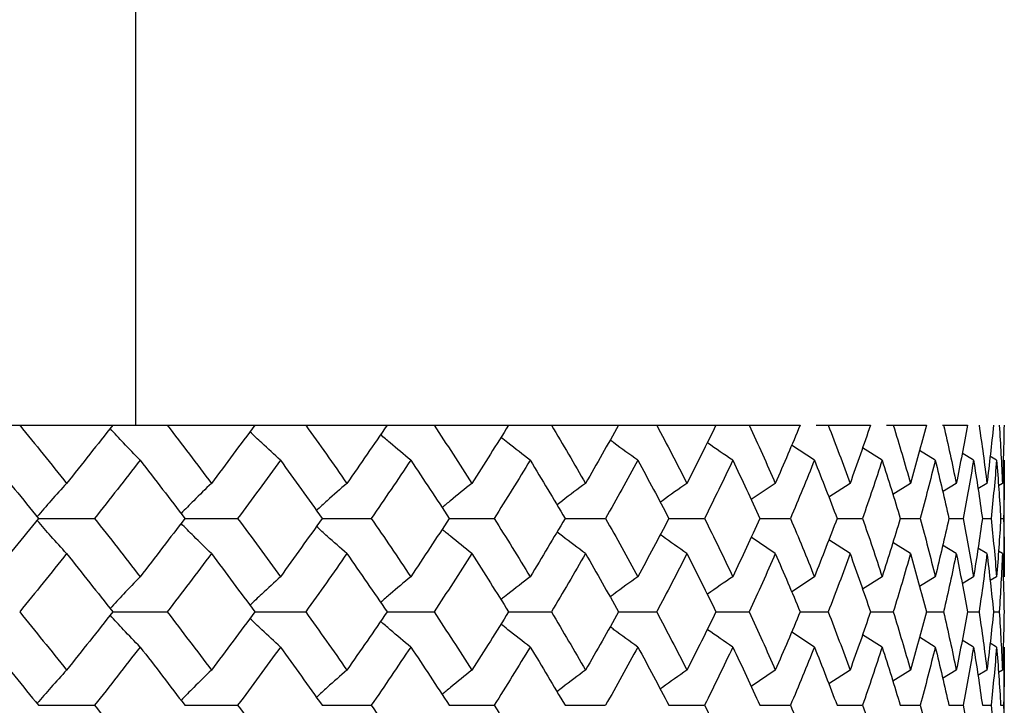
# Paper-space layout '_Left' of a CAD drawing. Units: inches. Extents: x -1.1 to 5.56, y 0 to 8.58.
# Drawn here: x 0.35 to 0.69, y 1.91 to 2.15 of the extents above; entities that cross this region are included whole.
import ezdxf

# ---------------------------------------------------------------- set-up
doc = ezdxf.new("R2010")
doc.units = ezdxf.units.IN
doc.header["$MEASUREMENT"] = 0

psp = doc.layouts.new('_Left')

# ---------------------------------------------------------------- linework, layer by layer
at = {"color": 7, "linetype": 'Continuous', "lineweight": 25}
for p, q in [((0.3937, 2.00787), (0.3937, 5.82677)), ((0.28285, 2.00787), (0.61956, 2.00787)), ((0.62499, 2.00787), (0.64347, 2.00787)), ((0.6489, 2.00787), (0.66248, 2.00787)), ((0.66791, 2.00787), (0.67645, 2.00787)), ((0.62442, 1.99596), (0.61665, 2.00107)), ((0.64743, 1.99596), (0.64077, 2.00018)), ((0.6655, 1.99596), (0.66013, 1.99927)), ((0.67851, 1.99596), (0.67461, 1.99832)), ((0.68635, 1.99596), (0.6841, 1.99731)), ((0.68898, 1.95639), (0.68898, 1.99596)), ((0.61113, 1.98812), (0.6029, 1.98259)), ((0.63653, 1.98812), (0.62933, 1.98348)), ((0.65709, 1.98812), (0.65105, 1.98435)), ((0.67264, 1.98812), (0.66799, 1.98528)), ((0.68308, 1.98812), (0.67998, 1.98626)), ((0.68832, 1.98812), (0.68696, 1.98731)), ((0.3606, 1.97619), (0.37968, 1.97619)), ((0.41039, 1.97619), (0.42834, 1.97619)), ((0.45706, 1.97619), (0.47374, 1.97619)), ((0.50026, 1.97619), (0.51554, 1.97619)), ((0.53964, 1.97619), (0.55341, 1.97619)), ((0.57492, 1.97619), (0.58708, 1.97619)), ((0.60582, 1.97619), (0.61627, 1.97619)), ((0.63212, 1.97619), (0.64077, 1.97619)), ((0.6536, 1.97619), (0.6604, 1.97619)), ((0.67011, 1.97619), (0.675, 1.97619)), ((0.68151, 1.97619), (0.68447, 1.97619)), ((0.68773, 1.97619), (0.68872, 1.97619)), ((0.61113, 1.96425), (0.6029, 1.96978)), ((0.63653, 1.96425), (0.62933, 1.9689)), ((0.65709, 1.96425), (0.6511, 1.96799)), ((0.67264, 1.96425), (0.66799, 1.96709)), ((0.68308, 1.96425), (0.67998, 1.96611)), ((0.68832, 1.96425), (0.68696, 1.96506)), ((0.62442, 1.95639), (0.61669, 1.9513)), ((0.64743, 1.95639), (0.64081, 1.95219)), ((0.6655, 1.95639), (0.66018, 1.95311)), ((0.67851, 1.95639), (0.67461, 1.95403)), ((0.68635, 1.95639), (0.68415, 1.95507)), ((0.38586, 1.94444), (0.40439, 1.94444)), ((0.43414, 1.94444), (0.45147, 1.94444)), ((0.47912, 1.94444), (0.49511, 1.94444)), ((0.52044, 1.94444), (0.53499, 1.94444)), ((0.55781, 1.94444), (0.57079, 1.94444)), ((0.59093, 1.94444), (0.60225, 1.94444)), ((0.61956, 1.94444), (0.62912, 1.94444)), ((0.64347, 1.94444), (0.65121, 1.94444)), ((0.66248, 1.94444), (0.66834, 1.94444)), ((0.67645, 1.94444), (0.68038, 1.94444)), ((0.68528, 1.94444), (0.68725, 1.94444)), ((0.62442, 1.9325), (0.61669, 1.93759)), ((0.64743, 1.9325), (0.64081, 1.9367)), ((0.6655, 1.9325), (0.66013, 1.93581)), ((0.67851, 1.9325), (0.67461, 1.93486)), ((0.68635, 1.9325), (0.68415, 1.93382)), ((0.68898, 1.89293), (0.68898, 1.9325)), ((0.61113, 1.92464), (0.60287, 1.91909)), ((0.63653, 1.92464), (0.62929, 1.91997)), ((0.65709, 1.92464), (0.65105, 1.92087)), ((0.67264, 1.92464), (0.66799, 1.9218)), ((0.68308, 1.92464), (0.67998, 1.92278)), ((0.68832, 1.92464), (0.68701, 1.92386)), ((0.3606, 1.9127), (0.37968, 1.9127)), ((0.41039, 1.9127), (0.42834, 1.9127)), ((0.45706, 1.9127), (0.47374, 1.9127)), ((0.50026, 1.9127), (0.51554, 1.9127)), ((0.53964, 1.9127), (0.55341, 1.9127)), ((0.57492, 1.9127), (0.58708, 1.9127)), ((0.60582, 1.9127), (0.61627, 1.9127)), ((0.63212, 1.9127), (0.64077, 1.9127)), ((0.6536, 1.9127), (0.6604, 1.9127)), ((0.67011, 1.9127), (0.675, 1.9127)), ((0.68151, 1.9127), (0.68447, 1.9127)), ((0.68773, 1.9127), (0.68872, 1.9127))]:
    psp.add_line(p, q, dxfattribs=at)
for points in [[(0.35424, 2.00787), (0.3596, 2.0013), (0.36491, 1.99472), (0.37019, 1.98812)], [(0.38586, 2.00787), (0.38069, 2.0013), (0.37546, 1.99472), (0.37019, 1.98812)], [(0.40439, 2.00787), (0.40945, 2.0013), (0.41446, 1.99472), (0.41942, 1.98812)], [(0.43414, 2.00787), (0.42929, 2.0013), (0.42438, 1.99472), (0.41942, 1.98812)], [(0.45147, 2.00787), (0.45619, 2.0013), (0.46086, 1.99472), (0.46547, 1.98812)], [(0.47912, 2.00787), (0.47463, 2.0013), (0.47008, 1.99472), (0.46547, 1.98812)], [(0.49511, 2.00787), (0.49946, 2.0013), (0.50374, 1.99472), (0.50797, 1.98812)], [(0.52044, 2.00787), (0.51635, 2.0013), (0.51219, 1.99472), (0.50797, 1.98812)], [(0.53499, 2.00787), (0.53892, 2.0013), (0.5428, 1.99472), (0.5466, 1.98812)], [(0.55781, 2.00787), (0.55415, 2.0013), (0.55041, 1.99472), (0.5466, 1.98812)], [(0.57079, 2.00787), (0.57429, 2.0013), (0.57772, 1.99472), (0.58108, 1.98812)], [(0.59093, 2.00787), (0.58772, 2.0013), (0.58444, 1.99472), (0.58108, 1.98812)], [(0.60225, 2.00787), (0.60528, 2.0013), (0.60824, 1.99472), (0.61113, 1.98812)], [(0.61956, 2.00787), (0.61683, 2.0013), (0.61402, 1.99472), (0.61113, 1.98812)], [(0.62912, 2.00787), (0.63167, 2.0013), (0.63414, 1.99472), (0.63653, 1.98812)], [(0.64347, 2.00787), (0.64124, 2.0013), (0.63892, 1.99472), (0.63653, 1.98812)], [(0.65121, 2.00787), (0.65325, 2.0013), (0.65521, 1.99472), (0.65709, 1.98812)], [(0.66248, 2.00787), (0.66077, 2.0013), (0.65897, 1.99472), (0.65709, 1.98812)], [(0.66834, 2.00787), (0.66986, 2.0013), (0.67129, 1.99472), (0.67264, 1.98812)], [(0.67645, 2.00787), (0.67527, 2.0013), (0.674, 1.99472), (0.67264, 1.98812)], [(0.68038, 2.00787), (0.68137, 2.0013), (0.68227, 1.99472), (0.68308, 1.98812)], [(0.68528, 2.00787), (0.68463, 2.0013), (0.6839, 1.99472), (0.68308, 1.98812)], [(0.68725, 2.00787), (0.68769, 2.0013), (0.68805, 1.99472), (0.68832, 1.98812)], [(0.68888, 2.00787), (0.68878, 2.0013), (0.68859, 1.99472), (0.68832, 1.98812)], [(0.34449, 1.99596), (0.3499, 1.98938), (0.35527, 1.98279), (0.3606, 1.97619)], [(0.39518, 1.99596), (0.39006, 1.98938), (0.38489, 1.98279), (0.37968, 1.97619)], [(0.39518, 1.99596), (0.4003, 1.98938), (0.40537, 1.98279), (0.41039, 1.97619)], [(0.44287, 1.99596), (0.43808, 1.98938), (0.43324, 1.98279), (0.42834, 1.97619)], [(0.44287, 1.99596), (0.44765, 1.98938), (0.45238, 1.98279), (0.45706, 1.97619)], [(0.48718, 1.99596), (0.48276, 1.98938), (0.47828, 1.98279), (0.47374, 1.97619)], [(0.48718, 1.99596), (0.4916, 1.98938), (0.49596, 1.98279), (0.50026, 1.97619)], [(0.52779, 1.99596), (0.52377, 1.98938), (0.51969, 1.98279), (0.51554, 1.97619)], [(0.52779, 1.99596), (0.5318, 1.98938), (0.53575, 1.98279), (0.53964, 1.97619)], [(0.56438, 1.99596), (0.56079, 1.98938), (0.55714, 1.98279), (0.55341, 1.97619)], [(0.56438, 1.99596), (0.56796, 1.98938), (0.57148, 1.98279), (0.57492, 1.97619)], [(0.59667, 1.99596), (0.59355, 1.98938), (0.59035, 1.98279), (0.58708, 1.97619)], [(0.59667, 1.99596), (0.59979, 1.98938), (0.60285, 1.98279), (0.60582, 1.97619)], [(0.62442, 1.99596), (0.62178, 1.98938), (0.61907, 1.98279), (0.61627, 1.97619)], [(0.62442, 1.99596), (0.62706, 1.98938), (0.62963, 1.98279), (0.63212, 1.97619)], [(0.64743, 1.99596), (0.64529, 1.98938), (0.64307, 1.98279), (0.64077, 1.97619)], [(0.64743, 1.99596), (0.64956, 1.98938), (0.65162, 1.98279), (0.6536, 1.97619)], [(0.6655, 1.99596), (0.66388, 1.98938), (0.66218, 1.98279), (0.6604, 1.97619)], [(0.6655, 1.99596), (0.66712, 1.98938), (0.66865, 1.98279), (0.67011, 1.97619)], [(0.67851, 1.99596), (0.67742, 1.98938), (0.67626, 1.98279), (0.675, 1.97619)], [(0.67851, 1.99596), (0.67959, 1.98938), (0.6806, 1.98279), (0.68151, 1.97619)], [(0.68635, 1.99596), (0.68581, 1.98938), (0.68518, 1.98279), (0.68447, 1.97619)], [(0.68635, 1.99596), (0.6869, 1.98938), (0.68736, 1.98279), (0.68773, 1.97619)], [(0.68898, 1.99596), (0.68898, 1.98938), (0.68889, 1.98279), (0.68872, 1.97619)], [(0.3606, 1.97619), (0.35527, 1.9696), (0.3499, 1.963), (0.34449, 1.95639)], [(0.37968, 1.97619), (0.38489, 1.9696), (0.39006, 1.963), (0.39518, 1.95639)], [(0.41039, 1.97619), (0.40537, 1.9696), (0.4003, 1.963), (0.39518, 1.95639)], [(0.42834, 1.97619), (0.43323, 1.9696), (0.43808, 1.963), (0.44287, 1.95639)], [(0.45706, 1.97619), (0.45239, 1.9696), (0.44765, 1.963), (0.44287, 1.95639)], [(0.47374, 1.97619), (0.47828, 1.9696), (0.48276, 1.963), (0.48718, 1.95639)], [(0.50026, 1.97619), (0.49596, 1.9696), (0.4916, 1.963), (0.48718, 1.95639)], [(0.51554, 1.97619), (0.51969, 1.9696), (0.52377, 1.963), (0.52779, 1.95639)], [(0.53964, 1.97619), (0.53576, 1.9696), (0.5318, 1.963), (0.52779, 1.95639)], [(0.55341, 1.97619), (0.55714, 1.9696), (0.56079, 1.963), (0.56438, 1.95639)], [(0.57492, 1.97619), (0.57148, 1.9696), (0.56796, 1.963), (0.56438, 1.95639)], [(0.58708, 1.97619), (0.59035, 1.9696), (0.59355, 1.963), (0.59667, 1.95639)], [(0.60582, 1.97619), (0.60285, 1.9696), (0.5998, 1.963), (0.59667, 1.95639)], [(0.61627, 1.97619), (0.61906, 1.9696), (0.62178, 1.963), (0.62442, 1.95639)], [(0.63212, 1.97619), (0.62963, 1.9696), (0.62707, 1.963), (0.62442, 1.95639)], [(0.64077, 1.97619), (0.64307, 1.9696), (0.64529, 1.963), (0.64743, 1.95639)], [(0.6536, 1.97619), (0.65162, 1.9696), (0.64956, 1.963), (0.64743, 1.95639)], [(0.6604, 1.97619), (0.66218, 1.9696), (0.66388, 1.963), (0.6655, 1.95639)], [(0.67011, 1.97619), (0.66865, 1.9696), (0.66712, 1.963), (0.6655, 1.95639)], [(0.675, 1.97619), (0.67625, 1.9696), (0.67742, 1.963), (0.67851, 1.95639)], [(0.68151, 1.97619), (0.6806, 1.9696), (0.67959, 1.963), (0.67851, 1.95639)], [(0.68447, 1.97619), (0.68518, 1.9696), (0.68581, 1.963), (0.68635, 1.95639)], [(0.68773, 1.97619), (0.68736, 1.9696), (0.6869, 1.963), (0.68635, 1.95639)], [(0.68872, 1.97619), (0.68889, 1.9696), (0.68898, 1.963), (0.68898, 1.95639)], [(0.37019, 1.96425), (0.36492, 1.95765), (0.3596, 1.95105), (0.35424, 1.94444)], [(0.37019, 1.96425), (0.37546, 1.95765), (0.38068, 1.95105), (0.38586, 1.94444)], [(0.41942, 1.96425), (0.41446, 1.95765), (0.40945, 1.95105), (0.40439, 1.94444)], [(0.41942, 1.96425), (0.42438, 1.95765), (0.42929, 1.95105), (0.43414, 1.94444)], [(0.46547, 1.96425), (0.46086, 1.95765), (0.45619, 1.95105), (0.45147, 1.94444)], [(0.46547, 1.96425), (0.47007, 1.95765), (0.47462, 1.95105), (0.47912, 1.94444)], [(0.50797, 1.96425), (0.50374, 1.95765), (0.49946, 1.95105), (0.49511, 1.94444)], [(0.50797, 1.96425), (0.51219, 1.95765), (0.51635, 1.95105), (0.52044, 1.94444)], [(0.5466, 1.96425), (0.5428, 1.95765), (0.53892, 1.95105), (0.53499, 1.94444)], [(0.5466, 1.96425), (0.55041, 1.95765), (0.55414, 1.95105), (0.55781, 1.94444)], [(0.58108, 1.96425), (0.57772, 1.95765), (0.57429, 1.95105), (0.57079, 1.94444)], [(0.58108, 1.96425), (0.58443, 1.95765), (0.58772, 1.95105), (0.59093, 1.94444)], [(0.61113, 1.96425), (0.60824, 1.95765), (0.60528, 1.95105), (0.60225, 1.94444)], [(0.61113, 1.96425), (0.61402, 1.95765), (0.61683, 1.95105), (0.61956, 1.94444)], [(0.63653, 1.96425), (0.63414, 1.95765), (0.63167, 1.95105), (0.62912, 1.94444)], [(0.63653, 1.96425), (0.63892, 1.95765), (0.64124, 1.95105), (0.64347, 1.94444)], [(0.65709, 1.96425), (0.65521, 1.95765), (0.65325, 1.95105), (0.65121, 1.94444)], [(0.65709, 1.96425), (0.65897, 1.95765), (0.66077, 1.95105), (0.66248, 1.94444)], [(0.67264, 1.96425), (0.67129, 1.95765), (0.66986, 1.95105), (0.66834, 1.94444)], [(0.67264, 1.96425), (0.674, 1.95765), (0.67527, 1.95105), (0.67645, 1.94444)], [(0.68308, 1.96425), (0.68227, 1.95765), (0.68137, 1.95105), (0.68038, 1.94444)], [(0.68308, 1.96425), (0.6839, 1.95765), (0.68463, 1.95105), (0.68528, 1.94444)], [(0.68832, 1.96425), (0.68805, 1.95765), (0.68769, 1.95105), (0.68725, 1.94444)], [(0.68832, 1.96425), (0.68859, 1.95765), (0.68878, 1.95105), (0.68888, 1.94444)], [(0.35424, 1.94444), (0.3596, 1.93784), (0.36492, 1.93124), (0.37019, 1.92464)], [(0.38586, 1.94444), (0.38068, 1.93784), (0.37546, 1.93124), (0.37019, 1.92464)], [(0.40439, 1.94444), (0.40945, 1.93784), (0.41446, 1.93124), (0.41942, 1.92464)], [(0.43414, 1.94444), (0.42929, 1.93784), (0.42438, 1.93124), (0.41942, 1.92464)], [(0.45147, 1.94444), (0.45619, 1.93784), (0.46086, 1.93124), (0.46547, 1.92464)], [(0.47912, 1.94444), (0.47462, 1.93784), (0.47007, 1.93124), (0.46547, 1.92464)], [(0.49511, 1.94444), (0.49946, 1.93784), (0.50374, 1.93124), (0.50797, 1.92464)], [(0.52044, 1.94444), (0.51635, 1.93784), (0.51219, 1.93124), (0.50797, 1.92464)], [(0.53499, 1.94444), (0.53892, 1.93784), (0.5428, 1.93124), (0.5466, 1.92464)], [(0.55781, 1.94444), (0.55414, 1.93784), (0.55041, 1.93124), (0.5466, 1.92464)], [(0.57079, 1.94444), (0.57429, 1.93784), (0.57772, 1.93124), (0.58108, 1.92464)], [(0.59093, 1.94444), (0.58772, 1.93784), (0.58443, 1.93124), (0.58108, 1.92464)], [(0.60225, 1.94444), (0.60528, 1.93784), (0.60824, 1.93124), (0.61113, 1.92464)], [(0.61956, 1.94444), (0.61683, 1.93784), (0.61402, 1.93124), (0.61113, 1.92464)], [(0.62912, 1.94444), (0.63167, 1.93784), (0.63414, 1.93124), (0.63653, 1.92464)], [(0.64347, 1.94444), (0.64124, 1.93784), (0.63892, 1.93124), (0.63653, 1.92464)], [(0.65121, 1.94444), (0.65325, 1.93784), (0.65521, 1.93124), (0.65709, 1.92464)], [(0.66248, 1.94444), (0.66077, 1.93784), (0.65897, 1.93124), (0.65709, 1.92464)], [(0.66834, 1.94444), (0.66986, 1.93784), (0.67129, 1.93124), (0.67264, 1.92464)], [(0.67645, 1.94444), (0.67527, 1.93784), (0.674, 1.93124), (0.67264, 1.92464)], [(0.68038, 1.94444), (0.68137, 1.93784), (0.68227, 1.93124), (0.68308, 1.92464)], [(0.68528, 1.94444), (0.68463, 1.93784), (0.6839, 1.93124), (0.68308, 1.92464)], [(0.68725, 1.94444), (0.68769, 1.93784), (0.68805, 1.93124), (0.68832, 1.92464)], [(0.68888, 1.94444), (0.68878, 1.93784), (0.68859, 1.93124), (0.68832, 1.92464)], [(0.34449, 1.9325), (0.3499, 1.92589), (0.35527, 1.91929), (0.3606, 1.9127)], [(0.39518, 1.9325), (0.39006, 1.92589), (0.38489, 1.91929), (0.37968, 1.9127)], [(0.39518, 1.9325), (0.4003, 1.92589), (0.40537, 1.91929), (0.41039, 1.9127)], [(0.44287, 1.9325), (0.43808, 1.92589), (0.43323, 1.91929), (0.42834, 1.9127)], [(0.44287, 1.9325), (0.44765, 1.92589), (0.45239, 1.91929), (0.45706, 1.9127)], [(0.48718, 1.9325), (0.48276, 1.92589), (0.47828, 1.91929), (0.47374, 1.9127)], [(0.48718, 1.9325), (0.4916, 1.92589), (0.49596, 1.91929), (0.50026, 1.9127)], [(0.52779, 1.9325), (0.52377, 1.92589), (0.51969, 1.91929), (0.51554, 1.9127)], [(0.52779, 1.9325), (0.5318, 1.92589), (0.53576, 1.91929), (0.53964, 1.9127)], [(0.56438, 1.9325), (0.56079, 1.92589), (0.55714, 1.91929), (0.55341, 1.9127)], [(0.56438, 1.9325), (0.56796, 1.92589), (0.57148, 1.91929), (0.57492, 1.9127)], [(0.59667, 1.9325), (0.59355, 1.92589), (0.59035, 1.91929), (0.58708, 1.9127)], [(0.59667, 1.9325), (0.5998, 1.92589), (0.60285, 1.91929), (0.60582, 1.9127)], [(0.62442, 1.9325), (0.62178, 1.92589), (0.61906, 1.91929), (0.61627, 1.9127)], [(0.62442, 1.9325), (0.62707, 1.92589), (0.62963, 1.91929), (0.63212, 1.9127)], [(0.64743, 1.9325), (0.64529, 1.92589), (0.64307, 1.91929), (0.64077, 1.9127)], [(0.64743, 1.9325), (0.64956, 1.92589), (0.65162, 1.91929), (0.6536, 1.9127)], [(0.6655, 1.9325), (0.66388, 1.92589), (0.66218, 1.91929), (0.6604, 1.9127)], [(0.6655, 1.9325), (0.66712, 1.92589), (0.66865, 1.91929), (0.67011, 1.9127)], [(0.67851, 1.9325), (0.67742, 1.92589), (0.67625, 1.91929), (0.675, 1.9127)], [(0.67851, 1.9325), (0.67959, 1.92589), (0.6806, 1.91929), (0.68151, 1.9127)], [(0.68635, 1.9325), (0.68581, 1.92589), (0.68518, 1.91929), (0.68447, 1.9127)], [(0.68635, 1.9325), (0.6869, 1.92589), (0.68736, 1.91929), (0.68773, 1.9127)], [(0.68898, 1.9325), (0.68898, 1.92589), (0.68889, 1.91929), (0.68872, 1.9127)], [(0.37968, 1.9127), (0.38489, 1.9061), (0.39006, 1.89951), (0.39518, 1.89293)], [(0.42834, 1.9127), (0.43324, 1.9061), (0.43808, 1.89951), (0.44287, 1.89293)], [(0.47374, 1.9127), (0.47828, 1.9061), (0.48276, 1.89951), (0.48718, 1.89293)], [(0.51554, 1.9127), (0.51969, 1.9061), (0.52377, 1.89951), (0.52779, 1.89293)], [(0.58708, 1.9127), (0.59035, 1.9061), (0.59355, 1.89951), (0.59667, 1.89293)], [(0.61627, 1.9127), (0.61907, 1.9061), (0.62178, 1.89951), (0.62442, 1.89293)], [(0.64077, 1.9127), (0.64307, 1.9061), (0.64529, 1.89951), (0.64743, 1.89293)], [(0.6604, 1.9127), (0.66218, 1.9061), (0.66388, 1.89951), (0.6655, 1.89293)], [(0.675, 1.9127), (0.67626, 1.9061), (0.67742, 1.89951), (0.67851, 1.89293)], [(0.68447, 1.9127), (0.68518, 1.9061), (0.68581, 1.89951), (0.68635, 1.89293)], [(0.68872, 1.9127), (0.68889, 1.9061), (0.68898, 1.89951), (0.68898, 1.89293)]]:
    psp.add_open_spline(points, degree=3, dxfattribs=at)
for points, knots in [([(0.39518, 1.99596), (0.39329, 1.99791), (0.38986, 2.00144), (0.38647, 2.00509), (0.38496, 2.00673)], [0, 0, 0, 0, 0.552399, 1, 1, 1, 1]), ([(0.44287, 1.99596), (0.44074, 1.99791), (0.43727, 2.00109), (0.43384, 2.00439), (0.43251, 2.00567)], [0, 0, 0, 0, 0.6115189, 1, 1, 1, 1]), ([(0.48718, 1.99596), (0.48484, 1.99791), (0.48141, 2.00077), (0.47801, 2.00373), (0.47693, 2.00468)], [0, 0, 0, 0, 0.679773, 1, 1, 1, 1]), ([(0.52779, 1.99596), (0.52525, 1.99791), (0.52193, 2.00046), (0.51864, 2.00311), (0.51785, 2.00374)], [0, 0, 0, 0, 0.7607889, 1, 1, 1, 1]), ([(0.56438, 1.99596), (0.56167, 1.9979), (0.55851, 2.00016), (0.5554, 2.00251), (0.55496, 2.00284)], [0, 0, 0, 0, 0.858395, 1, 1, 1, 1]), ([(0.59667, 1.99596), (0.59381, 1.9979), (0.59089, 1.99987), (0.58802, 2.00191), (0.58797, 2.00194)], [0, 0, 0, 0, 0.98422, 1, 1, 1, 1]), ([(0.37019, 1.98812), (0.36841, 1.98617), (0.36503, 1.98246), (0.3617, 1.9786), (0.36012, 1.97677)], [0, 0, 0, 0, 0.525395, 1, 1, 1, 1]), ([(0.41942, 1.98812), (0.41741, 1.98617), (0.41395, 1.98282), (0.41053, 1.97933), (0.4091, 1.97787)], [0, 0, 0, 0, 0.580748, 1, 1, 1, 1]), ([(0.46547, 1.98812), (0.46323, 1.98617), (0.45976, 1.98315), (0.45634, 1.98001), (0.45512, 1.97889)], [0, 0, 0, 0, 0.643803, 1, 1, 1, 1]), ([(0.50797, 1.98812), (0.50553, 1.98618), (0.50213, 1.98346), (0.49878, 1.98065), (0.49783, 1.97985)], [0, 0, 0, 0, 0.717489, 1, 1, 1, 1]), ([(0.5466, 1.98812), (0.54398, 1.98618), (0.54073, 1.98377), (0.53752, 1.98127), (0.53691, 1.98079)], [0, 0, 0, 0, 0.807757, 1, 1, 1, 1]), ([(0.58108, 1.98812), (0.57829, 1.98618), (0.57525, 1.98407), (0.57226, 1.98188), (0.57202, 1.9817)], [0, 0, 0, 0, 0.919496, 1, 1, 1, 1]), ([(0.37019, 1.96425), (0.36841, 1.9662), (0.36509, 1.96986), (0.3618, 1.97366), (0.36027, 1.97543)], [0, 0, 0, 0, 0.533524, 1, 1, 1, 1]), ([(0.41942, 1.96425), (0.41741, 1.9662), (0.41395, 1.96956), (0.41053, 1.97304), (0.4091, 1.9745)], [0, 0, 0, 0, 0.580993, 1, 1, 1, 1]), ([(0.46547, 1.96425), (0.46323, 1.9662), (0.45977, 1.96922), (0.45635, 1.97236), (0.45513, 1.97348)], [0, 0, 0, 0, 0.6443162, 1, 1, 1, 1]), ([(0.50797, 1.96425), (0.50553, 1.9662), (0.50214, 1.96891), (0.49879, 1.97172), (0.49785, 1.97251)], [0, 0, 0, 0, 0.7184043, 1, 1, 1, 1]), ([(0.5466, 1.96425), (0.54398, 1.96619), (0.54073, 1.9686), (0.53753, 1.9711), (0.53691, 1.97158)], [0, 0, 0, 0, 0.807741, 1, 1, 1, 1]), ([(0.58108, 1.96425), (0.57829, 1.96619), (0.57525, 1.96831), (0.57226, 1.9705), (0.57202, 1.97067)], [0, 0, 0, 0, 0.919465, 1, 1, 1, 1]), ([(0.39518, 1.95639), (0.39329, 1.95444), (0.38985, 1.9509), (0.38647, 1.94723), (0.38495, 1.94559)], [0, 0, 0, 0, 0.552262, 1, 1, 1, 1]), ([(0.44287, 1.95639), (0.44074, 1.95444), (0.43727, 1.95125), (0.43384, 1.94793), (0.4325, 1.94665)], [0, 0, 0, 0, 0.6111751, 1, 1, 1, 1]), ([(0.48718, 1.95639), (0.48484, 1.95444), (0.4814, 1.95157), (0.47801, 1.94859), (0.47692, 1.94764)], [0, 0, 0, 0, 0.679115, 1, 1, 1, 1]), ([(0.52779, 1.95639), (0.52525, 1.95444), (0.52192, 1.95188), (0.51863, 1.94922), (0.51784, 1.94858)], [0, 0, 0, 0, 0.7596553, 1, 1, 1, 1]), ([(0.56438, 1.95639), (0.56167, 1.95445), (0.55852, 1.95219), (0.55541, 1.94984), (0.55497, 1.94951)], [0, 0, 0, 0, 0.860219, 1, 1, 1, 1]), ([(0.59667, 1.95639), (0.5938, 1.95445), (0.5909, 1.95248), (0.58804, 1.95044), (0.588, 1.95041)], [0, 0, 0, 0, 0.987242, 1, 1, 1, 1]), ([(0.39518, 1.9325), (0.39329, 1.93445), (0.38986, 1.93798), (0.38647, 1.94165), (0.38496, 1.9433)], [0, 0, 0, 0, 0.552398, 1, 1, 1, 1]), ([(0.44287, 1.9325), (0.44074, 1.93445), (0.43727, 1.93764), (0.43384, 1.94095), (0.43251, 1.94224)], [0, 0, 0, 0, 0.611523, 1, 1, 1, 1]), ([(0.48718, 1.9325), (0.48484, 1.93445), (0.4814, 1.93731), (0.47801, 1.94029), (0.47693, 1.94124)], [0, 0, 0, 0, 0.679783, 1, 1, 1, 1]), ([(0.52779, 1.9325), (0.52525, 1.93444), (0.52192, 1.937), (0.51864, 1.93966), (0.51785, 1.9403)], [0, 0, 0, 0, 0.7608098, 1, 1, 1, 1]), ([(0.56438, 1.9325), (0.56167, 1.93444), (0.55852, 1.9367), (0.55541, 1.93905), (0.55497, 1.93938)], [0, 0, 0, 0, 0.860219, 1, 1, 1, 1]), ([(0.59667, 1.9325), (0.5938, 1.93444), (0.5909, 1.93641), (0.58804, 1.93845), (0.588, 1.93847)], [0, 0, 0, 0, 0.987242, 1, 1, 1, 1]), ([(0.37019, 1.92464), (0.36841, 1.92269), (0.36503, 1.91897), (0.3617, 1.91512), (0.36012, 1.91329)], [0, 0, 0, 0, 0.525405, 1, 1, 1, 1]), ([(0.41942, 1.92464), (0.41741, 1.92269), (0.41395, 1.91933), (0.41053, 1.91584), (0.4091, 1.91438)], [0, 0, 0, 0, 0.580776, 1, 1, 1, 1]), ([(0.46547, 1.92464), (0.46323, 1.92269), (0.45977, 1.91966), (0.45634, 1.91652), (0.45513, 1.9154)], [0, 0, 0, 0, 0.6438494, 1, 1, 1, 1]), ([(0.50797, 1.92464), (0.50553, 1.92269), (0.50213, 1.91998), (0.49878, 1.91716), (0.49783, 1.91636)], [0, 0, 0, 0, 0.7175557, 1, 1, 1, 1]), ([(0.5466, 1.92464), (0.54398, 1.92269), (0.54072, 1.92028), (0.53751, 1.91778), (0.53689, 1.91729)], [0, 0, 0, 0, 0.806304, 1, 1, 1, 1]), ([(0.58108, 1.92464), (0.57829, 1.9227), (0.57524, 1.92058), (0.57224, 1.91838), (0.57199, 1.9182)], [0, 0, 0, 0, 0.917097, 1, 1, 1, 1])]:
    psp.add_open_spline(points, degree=3, knots=knots, dxfattribs=at)

doc.saveas('drawing.dxf')
